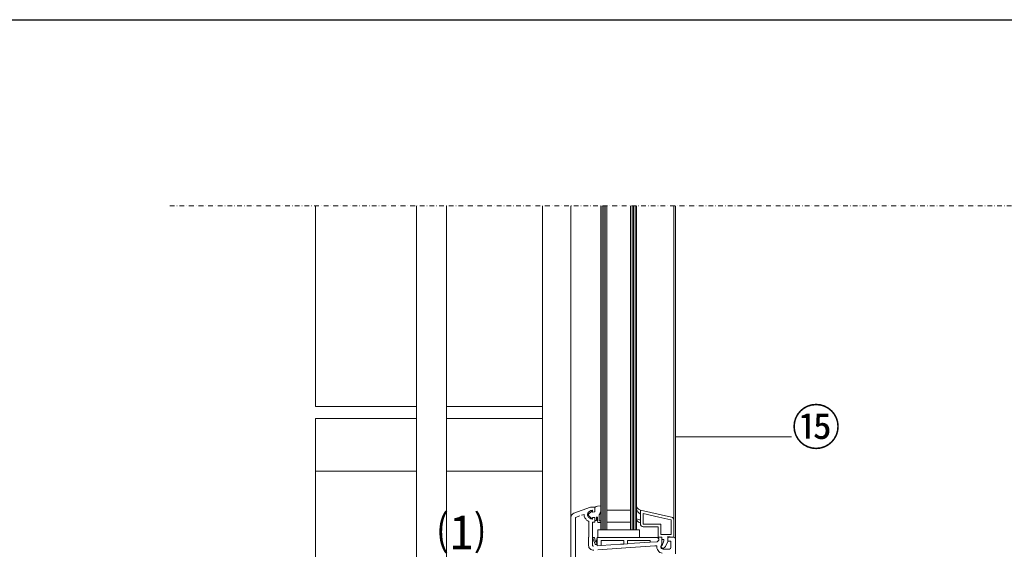
# Model space of a CAD drawing. Units: millimetres. Extents: x 6172 to 8485, y -196 to 1961.
# Drawn here: x 6961 to 7621, y 1202 to 1557 of the extents above; entities that cross this region are included whole.
import ezdxf

# ---------------------------------------------------------------- set-up
doc = ezdxf.new("R2010")
doc.units = ezdxf.units.MM
doc.linetypes.add('STRICHPUNKT', pattern=[25.4, 12.7, -6.35, 0, -6.35])
for name, color, linetype, lineweight in [('DC-PROFILE', 5, 'Continuous', 9), ('DC-TEXT', 2, 'Continuous', 13), ('DC-TEXT @ 10', 2, 'Continuous', 13), ('TI-DÄMMUNG', 50, 'Continuous', 9)]:
    doc.layers.add(name, color=color, linetype=linetype, lineweight=lineweight)
for name, color, linetype in [('TI-BRUCHLINIEN', 6, 'STRICHPUNKT'), ('TI-Detail_030', 4, 'Continuous'), ('TI-PROFILE', 140, 'Continuous')]:
    doc.layers.add(name, color=color, linetype=linetype)
doc.styles.add('ERSTELLTER_STIL_1', font='CorpidCdSchoeck.ttf')

msp = doc.modelspace()

# ---------------------------------------------------------------- linework, layer by layer
at = {"linetype": 'Continuous', "elevation": -2, "flags": 128}
msp.add_lwpolyline([(6354.96, 1556.7), (8054.96, 1556.7), (8054.96, 6.7), (6354.96, 6.7)], close=True, dxfattribs=at)
at = {"layer": 'DC-PROFILE', "color": 140, "linetype": 'Continuous', "lineweight": 13}
for p, q in [((7227.4, 1431.79, -1.5), (7227.4, 1139.96, -1.5)), ((7247.4, 1431.79, -1.5), (7247.4, 1139.93, -1.5))]:
    msp.add_line(p, q, dxfattribs=at)
at = {"layer": 'TI-BRUCHLINIEN', "color": 6, "linetype": 'STRICHPUNKT', "lineweight": 15, "ltscale": 0.25}
msp.add_line((7061.94, 1431.79, -1.5), (7736.94, 1431.79, -1.5), dxfattribs=at)
at = {"layer": 'TI-Detail_030', "color": 4, "linetype": 'Continuous', "lineweight": 20}
for p, q in [((7159.58, 1297.27, -1.5), (7227.4, 1297.27, -1.5)), ((7247.4, 1297.27, -1.5), (7311.94, 1297.27, -1.5))]:
    msp.add_line(p, q, dxfattribs=at)
at = {"layer": 'TI-Detail_030', "color": 4, "linetype": 'Continuous', "lineweight": 20, "elevation": -1.5, "flags": 128}
msp.add_lwpolyline([(7159.58, 1297.27), (7159.58, 1431.79)], dxfattribs=at)
at = {"layer": 'TI-DÄMMUNG'}
msp.add_line((7478.75, 1276.95, -2), (7401.31, 1276.95, -2), dxfattribs=at)
at = {"layer": 'TI-PROFILE', "color": 140, "linetype": 'Continuous', "lineweight": 13}
for p, q in [((7311.94, 1174.22, -2.44), (7311.94, 1431.79, -2.44)), ((7330.94, 1222.9, -2.44), (7330.94, 1431.79, -2.44)), ((7350.94, 1214.73, -2.44), (7350.94, 1431.79, -2.44)), ((7351.94, 1214.73, -2.44), (7351.94, 1431.79, -2.44)), ((7352.94, 1214.73, -2.44), (7352.94, 1431.79, -2.44)), ((7353.94, 1214.73, -2.44), (7353.94, 1431.79, -2.44)), ((7354.94, 1214.73, -2.44), (7354.94, 1431.79, -2.44)), ((7370.94, 1214.73, -2.44), (7370.94, 1431.79, -2.44)), ((7371.94, 1214.73, -2.44), (7371.94, 1431.79, -2.44)), ((7372.94, 1214.73, -2.44), (7372.94, 1431.79, -2.44)), ((7373.94, 1214.73, -2.44), (7373.94, 1431.79, -2.44)), ((7374.94, 1214.73, -2.44), (7374.94, 1431.79, -2.44)), ((7399.94, 1221.13, -2.44), (7399.94, 1431.79, -2.44)), ((7343.94, 1229.73, -2.44), (7332.91, 1225.72, -2.44)), ((7346.94, 1229.73, -2.44), (7343.94, 1229.73, -2.44)), ((7346.94, 1226.98, -2.44), (7346.94, 1229.73, -2.44)), ((7346.94, 1226.86, -2.44), (7346.94, 1229.73, -2.44)), ((7348.68, 1230.54, -2.44), (7350.71, 1230.68, -2.44)), ((7350.94, 1229.8, -2.44), (7350.94, 1227.47, -2.44)), ((7372.97, 1229.21, -2.44), (7372.97, 1229.21, -2.44)), ((7374.94, 1228.56, -2.44), (7374.94, 1230.39, -2.44)), ((7330.94, 1184.67, -2.44), (7330.94, 1222.9, -2.44)), ((7336.94, 1223.99, -2.44), (7333.94, 1222.9, -2.44)), ((7333.96, 1208.48, -2.44), (7333.94, 1222.9, -2.44)), ((7339.75, 1225.02, -2.44), (7337.94, 1224.36, -2.44)), ((7344.91, 1227.24, -2.44), (7342.64, 1225.24, -2.44)), ((7342.64, 1225.24, -2.44), (7342.64, 1224.24, -2.44)), ((7343.79, 1223.22, -2.44), (7342.64, 1224.24, -2.44)), ((7344.91, 1222.24, -2.44), (7343.79, 1223.22, -2.44)), ((7345.24, 1227.12, -2.44), (7345.34, 1226.54, -2.44)), ((7345.24, 1222.35, -2.44), (7345.34, 1222.94, -2.44)), ((7345.34, 1226.54, -2.44), (7346.76, 1226.66, -2.44)), ((7345.34, 1222.94, -2.44), (7346.76, 1222.81, -2.44)), ((7345.44, 1227.53, -2.44), (7345.44, 1226.68, -2.44)), ((7345.44, 1222.78, -2.44), (7345.44, 1221.93, -2.44)), ((7346.79, 1226.79, -2.44), (7345.69, 1226.49, -2.44)), ((7346.79, 1222.68, -2.44), (7345.69, 1222.98, -2.44)), ((7346.94, 1220.99, -2.44), (7346.94, 1222.61, -2.44)), ((7346.94, 1222.49, -2.44), (7346.94, 1219.73, -2.44)), ((7348.14, 1220.99, -2.44), (7348.14, 1222.23, -2.44)), ((7348.75, 1223.05, -2.44), (7348.78, 1222.06, -2.44)), ((7348.78, 1222.06, -2.44), (7348.82, 1220.76, -2.44)), ((7349.76, 1224.67, -2.44), (7349.87, 1220.94, -2.44)), ((7370.94, 1227.73, -2.44), (7354.94, 1227.73, -2.44)), ((7374.94, 1222.08, -2.44), (7374.94, 1221.08, -2.44)), ((7377.44, 1218.73, -2.44), (7377.44, 1227.73, -2.44)), ((7398.37, 1223.08, -2.44), (7377.44, 1227.73, -2.44)), ((7377.44, 1227.73, -2.44), (7377.44, 1225.23, -2.44)), ((7377.44, 1221.23, -2.44), (7377.44, 1219.23, -2.44)), ((7377.54, 1227.73, -2.44), (7377.59, 1227.73, -2.44)), ((7379.24, 1225.49, -2.44), (7379.24, 1218.53, -2.44)), ((7389.74, 1223.16, -2.44), (7379.24, 1225.49, -2.44)), ((7397.98, 1221.32, -2.44), (7389.79, 1223.16, -2.44)), ((7342.94, 1209.73, -2.44), (7342.94, 1220.15, -2.44)), ((7345.44, 1219.73, -2.44), (7346.94, 1219.73, -2.44)), ((7345.44, 1204.17, -2.44), (7345.44, 1219.73, -2.44)), ((7347.14, 1220.79, -2.44), (7347.94, 1220.79, -2.44)), ((7348.82, 1220.76, -2.44), (7348.85, 1219.81, -2.44)), ((7349.16, 1219.52, -2.44), (7350.74, 1219.57, -2.44)), ((7350.07, 1220.75, -2.44), (7350.7, 1220.77, -2.44)), ((7350.93, 1219.78, -2.44), (7350.9, 1220.58, -2.44)), ((7350.94, 1214.73, -2.44), (7374.94, 1214.73, -2.44)), ((7370.94, 1219.73, -2.44), (7354.94, 1219.73, -2.44)), ((7379.24, 1218.53, -2.44), (7391.22, 1218.53, -2.44)), ((7379.44, 1216.73, -2.44), (7388.94, 1216.73, -2.44)), ((7389.44, 1216.23, -2.44), (7389.44, 1209.73, -2.44)), ((7391.24, 1218.51, -2.44), (7391.24, 1211.53, -2.44)), ((7398.14, 1211.53, -2.44), (7398.14, 1221.13, -2.44)), ((7399.94, 1221.13, -2.44), (7399.94, 1209.73, -2.44)), ((7333.94, 1177.43, -2.44), (7333.94, 1208.73, -2.44)), ((7342.74, 1204.17, -2.44), (7342.77, 1209.77, -2.44)), ((7346.6, 1209.48, -2.44), (7345.44, 1209.48, -2.44)), ((7345.44, 1209.48, -2.44), (7347.22, 1204.94, -2.44)), ((7347.24, 1207.38, -2.44), (7346.6, 1209.48, -2.44)), ((7348.59, 1209.54, -2.44), (7347.76, 1206.34, -2.44)), ((7386.59, 1209.54, -2.44), (7348.59, 1209.54, -2.44)), ((7348.59, 1208.88, -2.44), (7348.59, 1209.54, -2.44)), ((7348.59, 1206.94, -2.44), (7348.59, 1208.88, -2.44)), ((7348.94, 1214.54, -2.44), (7348.94, 1209.54, -2.44)), ((7348.94, 1214.54, -2.44), (7376.94, 1214.54, -2.44)), ((7348.94, 1209.54, -2.44), (7376.94, 1209.54, -2.44)), ((7376.94, 1214.54, -2.44), (7376.94, 1209.54, -2.44)), ((7388.84, 1209.54, -2.44), (7386.59, 1209.54, -2.44)), ((7388.84, 1209.54, -2.44), (7389.84, 1208.54, -2.44)), ((7389.44, 1209.73, -2.44), (7391.94, 1209.73, -2.44)), ((7391.94, 1209.73, -2.44), (7389.44, 1209.73, -2.44)), ((7389.44, 1209.73, -2.44), (7389.74, 1208.91, -2.44)), ((7389.84, 1208.54, -2.44), (7389.84, 1207.8, -2.44)), ((7391.24, 1211.53, -2.44), (7398.14, 1211.53, -2.44)), ((7391.94, 1209.73, -2.44), (7391.94, 1208.23, -2.44)), ((7391.94, 1209.73, -2.44), (7391.94, 1206.24, -2.44)), ((7391.94, 1208.23, -2.44), (7392.6, 1208.23, -2.44)), ((7397.44, 1209.95, -2.44), (7395.94, 1210.08, -2.44)), ((7395.94, 1210.08, -2.44), (7395.94, 1206.73, -2.44)), ((7395.94, 1209.23, -2.44), (7395.94, 1207.03, -2.44)), ((7396.44, 1209.73, -2.44), (7399.94, 1209.73, -2.44)), ((7399.94, 1209.73, -2.44), (7397.44, 1209.95, -2.44)), ((7400.94, 1208.73, -2.44), (7400.94, 1198.53, -2.44)), ((7347.58, 1206.33, -2.44), (7347.24, 1207.38, -2.44)), ((7348.05, 1204.89, -2.44), (7348.59, 1206.94, -2.44)), ((7348.47, 1203.91, -2.44), (7348.42, 1203.91, -2.44)), ((7348.49, 1203.9, -2.44), (7348.44, 1203.9, -2.44)), ((7348.59, 1206.28, -2.44), (7348.59, 1206.94, -2.44)), ((7348.59, 1205, -2.44), (7348.59, 1206.28, -2.44)), ((7348.59, 1205, -2.44), (7348.59, 1203.86, -2.44)), ((7351.09, 1204.03, -2.44), (7348.59, 1203.86, -2.44)), ((7348.67, 1203.91, -2.44), (7348.72, 1203.91, -2.44)), ((7348.69, 1203.9, -2.44), (7348.74, 1203.9, -2.44)), ((7348.84, 1201.17, -2.44), (7364.74, 1202.28, -2.44)), ((7351.09, 1207.54, -2.44), (7351.09, 1204.03, -2.44)), ((7357.16, 1207.54, -2.44), (7351.09, 1207.54, -2.44)), ((7364.09, 1204.94, -2.44), (7351.09, 1204.03, -2.44)), ((7364.09, 1207.54, -2.44), (7357.16, 1207.54, -2.44)), ((7366.34, 1207.54, -2.44), (7364.09, 1207.54, -2.44)), ((7366.34, 1205.1, -2.44), (7364.09, 1204.94, -2.44)), ((7387.25, 1203.84, -2.44), (7364.69, 1202.25, -2.44)), ((7366.34, 1207.54, -2.44), (7366.34, 1205.1, -2.44)), ((7366.34, 1205.1, -2.44), (7368.84, 1205.27, -2.44)), ((7368.84, 1207.54, -2.44), (7368.84, 1205.27, -2.44)), ((7373.59, 1207.54, -2.44), (7368.84, 1207.54, -2.44)), ((7373.59, 1205.61, -2.44), (7368.84, 1205.27, -2.44)), ((7384.09, 1207.54, -2.44), (7373.59, 1207.54, -2.44)), ((7384.09, 1206.34, -2.44), (7373.59, 1205.61, -2.44)), ((7384.09, 1207.54, -2.44), (7384.09, 1206.34, -2.44)), ((7388.8, 1206.67, -2.44), (7384.09, 1206.34, -2.44)), ((7388.5, 1203.94, -2.44), (7387.24, 1203.85, -2.44)), ((7389.84, 1207.8, -2.44), (7388.8, 1206.67, -2.44)), ((7391.25, 1203.68, -2.44), (7391.46, 1204.13, -2.44)), ((7393.25, 1207.29, -2.44), (7392.14, 1204.23, -2.44)), ((7392.14, 1202.43, -2.44), (7392.88, 1202.43, -2.44)), ((7392.64, 1201.73, -2.44), (7396.94, 1201.73, -2.44)), ((7395.94, 1206.73, -2.44), (7394.29, 1203.42, -2.44)), ((7395.94, 1207.03, -2.44), (7397.94, 1207.03, -2.44)), ((7397.94, 1207.03, -2.44), (7397.94, 1202.73, -2.44))]:
    msp.add_line(p, q, dxfattribs=at)
at = {"layer": 'TI-PROFILE', "linetype": 'Continuous', "lineweight": 13}
msp.add_line((7400.94, 1208.73, -2.44), (7400.94, 1431.79, -2.44), dxfattribs=at)
at = {"layer": 'TI-PROFILE', "color": 5, "linetype": 'Continuous', "lineweight": 9}
for p, q in [((7159.58, 1289.27, -1.5), (7227.4, 1289.27, -1.5)), ((7247.4, 1289.27, -1.5), (7311.94, 1289.27, -1.5)), ((7227.4, 1253.97, -1.5), (7159.6, 1253.97, -1.5)), ((7311.94, 1253.97, -1.5), (7247.4, 1253.97, -1.5))]:
    msp.add_line(p, q, dxfattribs=at)
at = {"layer": 'TI-PROFILE', "color": 5, "linetype": 'Continuous', "lineweight": 9, "elevation": -1.5, "flags": 128}
msp.add_lwpolyline([(7159.64, 1140.06), (7159.58, 1289.27)], dxfattribs=at)
at = {"layer": 'TI-PROFILE', "color": 140, "linetype": 'Continuous', "lineweight": 13}
for centre, radius, start, end in [((7347.14, 1229.73, -2.44), 0.2, 104.33258, 180), ((7351.26, 1221.48, -2.44), 9.42, 105.92032, 116.2802), ((7350.72, 1230.48, -2.44), 0.2, 5.35576, 93.97271), ((7340.92, 1229.88, -2.44), 10.02, 359.56103, 3.53542), ((7333.94, 1222.9, -2.44), 3, 110, 180), ((7343.94, 1224.73, -2.44), 4.2, 176.14672, 209.13098), ((7345.69, 1225.71, -2.44), 6.2, 209.13098, 243.70024), ((7343.94, 1224.73, -2.44), 2, 150.86902, 180), ((7343.94, 1224.73, -2.44), 2, 180, 209.13098), ((7345.69, 1223.76, -2.44), 4, 96.75571, 150.86902), ((7345.69, 1225.71, -2.44), 4, 209.13098, 263.24429), ((7345.04, 1227.09, -2.44), 0.2, 10, 131.41137), ((7345.04, 1222.39, -2.44), 0.2, 228.58863, 350), ((7345.24, 1227.53, -2.44), 0.2, 0, 96.75571), ((7345.24, 1221.93, -2.44), 0.2, 263.24429, 0), ((7345.64, 1226.68, -2.44), 0.2, 180, 285), ((7345.64, 1222.78, -2.44), 0.2, 75, 180), ((7346.74, 1226.86, -2.44), 0.2, 275, 0), ((7346.74, 1222.61, -2.44), 0.2, 0, 85), ((7346.74, 1226.98, -2.44), 0.2, 285, 0), ((7346.74, 1222.49, -2.44), 0.2, 0, 75), ((7348.65, 1222.62, -2.44), 0.638, 103.50244, 216.99475), ((7348.55, 1223.04, -2.44), 0.2, 1.80819, 103.50244), ((7346.6, 1227.66, -2.44), 4.35, 316.60467, 357.52453), ((7397.94, 1221.13, -2.44), 0.2, 0, 77.47119), ((7397.94, 1221.13, -2.44), 2, 0, 77.47119), ((7347.14, 1220.99, -2.44), 0.2, 180, 270), ((7347.94, 1220.99, -2.44), 0.2, 270, 0), ((7349.15, 1219.82, -2.44), 0.3, 181.80821, 271.80821), ((7350.07, 1220.95, -2.44), 0.2, 181.80821, 271.80821), ((7350.7, 1220.57, -2.44), 0.2, 1.80821, 91.80821), ((7350.73, 1219.77, -2.44), 0.2, 271.80821, 1.80821), ((7379.44, 1218.73, -2.44), 2, 180, 270), ((7388.94, 1216.23, -2.44), 0.5, 0, 90), ((7392.6, 1207.53, -2.44), 0.7, 340, 90), ((7396.44, 1209.23, -2.44), 0.5, 90, 180), ((7399.94, 1208.73, -2.44), 1, 0, 90), ((7345.94, 1204.17, -2.44), 3.2, 180, 274), ((7345.94, 1204.17, -2.44), 0.5, 180, 274), ((7347.65, 1205.19, -2.44), 0.5, 210, 322.99537), ((7347.66, 1206.38, -2.44), 0.1, 210, 338), ((7392.78, 1203.26, -2.44), 4.33, 170.93876, 261.96659), ((7392.34, 1203.17, -2.44), 1.2, 155, 180), ((7392.34, 1203.17, -2.44), 1.2, 180, 192.69279), ((7392.64, 1203.24, -2.44), 1.5, 192.83238, 270.13959), ((7392.25, 1203.33, -2.44), 0.906, 96.73292, 180), ((7392.25, 1203.33, -2.44), 0.906, 180, 263.26708), ((7386.94, 1206.26, -2.44), 5, 334.81067, 359.81067), ((7392.88, 1203.93, -2.44), 1.5, 270, 340), ((7396.94, 1202.73, -2.44), 1, 270, 0)]:
    msp.add_arc(centre, radius, start, end, dxfattribs=at)
for points in [[(7377.44, 1227.73, -2.44), (7376.88, 1228.03, -2.44), (7376.31, 1228.33, -2.44), (7375.9, 1228.77, -2.44), (7375.48, 1229.21, -2.44), (7375.21, 1229.8, -2.44), (7374.94, 1230.39, -2.44)], [(7377.44, 1225.23, -2.44), (7376.83, 1225.64, -2.44), (7376.22, 1226.05, -2.44), (7375.8, 1226.61, -2.44), (7375.39, 1227.16, -2.44), (7375.16, 1227.86, -2.44), (7374.94, 1228.56, -2.44)], [(7377.44, 1221.23, -2.44), (7377, 1221.31, -2.44), (7376.56, 1221.39, -2.44), (7376.15, 1221.53, -2.44), (7375.73, 1221.67, -2.44), (7375.34, 1221.88, -2.44), (7374.94, 1222.08, -2.44)], [(7377.44, 1219.23, -2.44), (7376.95, 1219.45, -2.44), (7376.47, 1219.67, -2.44), (7376.05, 1219.98, -2.44), (7375.63, 1220.29, -2.44), (7375.29, 1220.68, -2.44), (7374.94, 1221.08, -2.44)]]:
    msp.add_open_spline(points, degree=3, knots=[0, 0, 0, 0, 1, 1, 1, 2, 2, 2, 2], dxfattribs=at)

# ---------------------------------------------------------------- texts
at = {"layer": 'DC-TEXT', "color": 2, "linetype": 'Continuous', "lineweight": 13, "insert": (7241.7, 1224.27, -1.51), "char_height": 23, "width": 92.93, "attachment_point": 1, "style": 'ERSTELLTER_STIL_1'}
msp.add_mtext('⑴', dxfattribs=at)
at = {"layer": 'DC-TEXT @ 10', "linetype": 'Continuous', "lineweight": 13, "insert": (7478.88, 1295.5, -1.5), "char_height": 24, "width": 37.71, "attachment_point": 1, "style": 'ERSTELLTER_STIL_1'}
msp.add_mtext('⑮', dxfattribs=at)

doc.saveas('drawing.dxf')
